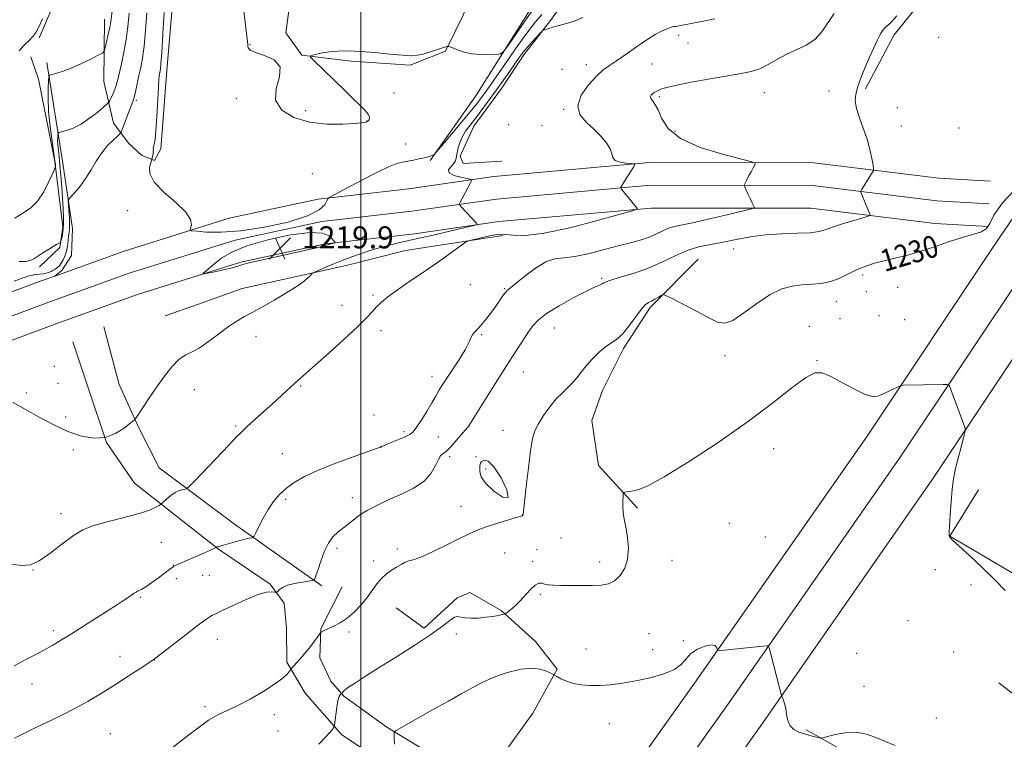
# Model space of a CAD drawing. Extents: x 2164800 to 2167700, y 327300 to 330200.
# Drawn here: x 2165376 to 2165734, y 327631 to 327893 of the extents above; entities that cross this region are included whole.
import ezdxf

# ---------------------------------------------------------------- set-up
doc = ezdxf.new("R2010")
doc.units = 0
doc.header["$MEASUREMENT"] = 0
for name, color, linetype, lineweight in [('32000', 7, 'Continuous', 0), ('DTM HARD BREAKLINE', 7, 'Continuous', 0), ('DTM SPOT ELEVATION', 2, 'Continuous', 13), ('INDEX CONTOUR', 41, 'Continuous', 13), ('INDEX CONTOUR DEPRESSION', 41, 'Continuous', 13), ('INDEX CONTOUR LABEL', 244, 'Continuous', 0), ('INTERMEDIATE CONTOUR', 44, 'Continuous', 0), ('SPOT ELEVATION', 7, 'Continuous', 0)]:
    doc.layers.add(name, color=color, linetype=linetype, lineweight=lineweight)
doc.styles.add('Style-ITALICS', font='ITALICS.shx')

# ---------------------------------------------------------------- blocks, each defined once
blk = doc.blocks.new('SPOT')
at = {"layer": 'SPOT ELEVATION'}
for p, q in [((-3.91, -3.91), (3.82, 3.81)), ((-1.65, 3.77), (1.72, -3.93))]:
    blk.add_line(p, q, dxfattribs=at)

msp = doc.modelspace()

# ---------------------------------------------------------------- linework, layer by layer
at = {"layer": '32000', "flags": 128}
msp.add_lwpolyline([(2165500, 327500), (2165500, 330000)], dxfattribs=at)
at = {"layer": 'DTM HARD BREAKLINE'}
for points in [[(2165506.696, 327500, 1237.909), (2165534.17, 327532.68, 1237.4), (2165574.11, 327585.51, 1235.93), (2165621.83, 327652.5, 1234.22), (2165683.88, 327741.42, 1232.44), (2165730.54, 327811.3, 1230.77), (2165768.69, 327867.06, 1229.58), (2165819.98, 327947.1, 1228.03), (2165873.38, 328026.2, 1226.61), (2165927.47, 328105.2, 1224.98), (2165979.59, 328180.6, 1223.47), (2166029, 328252.88, 1221.65)], [(2165526.21, 327500, 1237.963), (2165545.41, 327523.92, 1237.6), (2165585.6, 327577.08, 1236.13), (2165633.48, 327644.29, 1234.42), (2165695.65, 327733.39, 1232.64), (2165742.35, 327803.32, 1230.97), (2165780.57, 327859.19, 1229.78), (2165831.89, 327939.27, 1228.23), (2165885.16, 328018.19, 1226.81), (2165939.21, 328097.12, 1225.18), (2165991.33, 328172.53, 1223.67), (2166040.75, 328244.81, 1221.85)], [(2165545.03, 327500, 1237.625), (2165556.65, 327515.16, 1237.4), (2165597.09, 327568.65, 1235.93), (2165645.13, 327636.08, 1234.22), (2165707.42, 327725.36, 1232.44), (2165754.16, 327795.34, 1230.77), (2165792.45, 327851.32, 1229.58), (2165843.8, 327931.44, 1228.03), (2165896.94, 328010.18, 1226.61), (2165950.95, 328089.04, 1224.98), (2166003.07, 328164.46, 1223.47), (2166052.5, 328236.74, 1221.65)], [(2165383.16, 327885.97, 1227.75), (2165389.69, 327901.19, 1227.67), (2165392.68, 327924.17, 1227.28), (2165395.16, 327966.61, 1226.08), (2165396.92, 328000.48, 1224.1), (2165400.63, 328033.58, 1220.02), (2165404.74, 328062.8, 1216.21), (2165405.78, 328085.77, 1214.34), (2165409.12, 328114.98, 1213.19), (2165414.03, 328141.86, 1211.45), (2165419.35, 328165.25, 1210.14), (2165423.93, 328181.23, 1209.58)], [(2165525.13, 327841.43, 1220.15), (2165541.74, 327864.88, 1218.53), (2165565.27, 327902.38, 1217.22), (2165587.28, 327934.03, 1215.83), (2165610.85, 327964.52, 1214.2), (2165640.99, 328003.61, 1213.01), (2165650.65, 328016.12, 1212.22)], [(2165551.21, 327841.19, 1223.53), (2165537.2, 327840.33, 1222.53), (2165536.02, 327843.05, 1222.26), (2165541.02, 327853.98, 1222.81), (2165551.06, 327867.66, 1222.73), (2165559.17, 327879.77, 1222.57), (2165568.83, 327892.28, 1221.78), (2165578.87, 327906.34, 1220.71), (2165606.68, 327944.64, 1218.13), (2165627.51, 327978.23, 1215.47), (2165646.44, 328003.64, 1213.77)], [(2165478.7, 327931.86, 1216.94), (2165472.72, 327887.85, 1217.69), (2165478.6, 327879.7, 1217.97), (2165496.52, 327877.47, 1218.17), (2165517.93, 327876.03, 1218.13), (2165530.75, 327881.16, 1218.09), (2165537.29, 327894.44, 1217.46), (2165543.8, 327913.15, 1216.7), (2165550.7, 327933.04, 1216.23), (2165552.2, 327942.39, 1215)], [(2165406.86, 327892.72, 1226.76), (2165406.6, 327870.14, 1225.33), (2165410.19, 327854.98, 1222.71), (2165415.68, 327847.62, 1221.25), (2165420.37, 327843.36, 1220.73), (2165425.05, 327841.44, 1219.82), (2165427.36, 327845.74, 1219.58), (2165429.54, 327874.16, 1219.34), (2165432.46, 327908.43, 1219.02), (2165433.54, 327925.56, 1218.74)], [(2165683.27, 327867.53, 1228.3), (2165693.67, 327887.04, 1228.5), (2165706.81, 327903.47, 1228.54), (2165716.87, 327914.42, 1228.38), (2165732.4, 327921.51, 1227.43)], [(2165380.13, 327879.15, 1227.5), (2165382.9, 327870.99, 1227.62), (2165388.91, 327841.06, 1226.11), (2165391.76, 327817.33, 1224.64), (2165390.64, 327809.93, 1223.81), (2165383.28, 327802.88, 1223.57)], [(2165385.94, 327877.03, 1226.44), (2165391.59, 327841.25, 1223.02), (2165395.23, 327816.75, 1221.24), (2165394.89, 327807.02, 1220.92), (2165391.42, 327801.55, 1221.36), (2165388.86, 327799.51, 1221.05)], [(2165388.86, 327799.51, 1221.05), (2165413.62, 327808.46, 1220.25), (2165452.22, 327820.52, 1219.85), (2165484.47, 327827.48, 1219.85), (2165517.44, 327831.19, 1221.2), (2165548.25, 327835.67, 1222.27), (2165604.87, 327840.7, 1224.17), (2165664.51, 327840.64, 1226.99), (2165709.93, 327835.02, 1229.09), (2165728.72, 327833.98, 1229.65)], [(2165000, 327648.531, 1234.988), (2165013.45, 327653.59, 1234.49), (2165059.28, 327669.81, 1232.94), (2165107.84, 327687.6, 1230.64), (2165177.75, 327713.68, 1228.22), (2165231.35, 327733.83, 1225.96), (2165308.27, 327760.73, 1223.11), (2165348.27, 327775.74, 1222.19), (2165386.73, 327789.97, 1221.08), (2165416.25, 327800.64, 1220.45), (2165454.32, 327812.53, 1220.05), (2165485.81, 327819.33, 1220.05), (2165518.49, 327823.01, 1221.4), (2165549.21, 327827.47, 1222.47), (2165605.23, 327832.45, 1224.37), (2165664, 327832.39, 1227.19), (2165709.19, 327826.8, 1229.29), (2165728.26, 327825.74, 1229.85)], [(2165000, 327639.716, 1234.893), (2165016.28, 327645.84, 1234.29), (2165062.08, 327662.05, 1232.74), (2165110.7, 327679.86, 1230.44), (2165180.64, 327705.95, 1228.02), (2165234.16, 327726.07, 1225.76), (2165311.08, 327752.97, 1222.91), (2165351.15, 327768.01, 1221.99), (2165389.56, 327782.22, 1220.88), (2165418.88, 327792.82, 1220.25), (2165456.42, 327804.54, 1219.85), (2165487.15, 327811.18, 1219.85), (2165519.54, 327814.83, 1221.2), (2165550.17, 327819.27, 1222.27), (2165605.59, 327824.2, 1224.17), (2165663.49, 327824.14, 1226.99), (2165708.45, 327818.58, 1229.09), (2165727.8, 327817.5, 1229.65)], [(2165551.59, 327814.21, 1224.4), (2165516.24, 327808.73, 1223.32), (2165494.72, 327803.32, 1222.66), (2165477.66, 327799.57, 1221.74), (2165456.95, 327794.98, 1221.2), (2165440.71, 327789.19, 1221.04), (2165428.94, 327785.06, 1221.2)], [(2165622.51, 327805.69, 1229.14), (2165605.09, 327788.07, 1230.33), (2165595.44, 327773.23, 1230.33), (2165587.74, 327758.01, 1230.65), (2165583.91, 327747.09, 1231.16), (2165586.34, 327730.75, 1231.6), (2165600.44, 327715.26, 1232.23)], [(2165000, 327657.346, 1234.683), (2165010.62, 327661.34, 1234.29), (2165056.48, 327677.57, 1232.74), (2165104.98, 327695.34, 1230.44), (2165174.86, 327721.41, 1228.02), (2165228.54, 327741.59, 1225.76), (2165305.46, 327768.49, 1222.91), (2165345.39, 327783.47, 1221.99), (2165383.9, 327797.72, 1220.88), (2165388.86, 327799.51, 1221.05)], [(2165485.78, 327686.99, 1228.26), (2165454.12, 327709.38, 1225.37), (2165426.76, 327729.86, 1223.19), (2165419.29, 327744.61, 1222.16), (2165412.19, 327760.14, 1221.28), (2165406.63, 327781.12, 1220.69)], [(2165521.6, 327614.01, 1234.77), (2165493.08, 327632.93, 1232.27), (2165479.77, 327648.03, 1230.92), (2165473.09, 327659.28, 1229.73), (2165473.02, 327671.74, 1228.94), (2165472.19, 327680.68, 1228.11), (2165467.09, 327687.66, 1227.91), (2165448.34, 327700.4, 1226.08), (2165417.84, 327724.36, 1223.03), (2165407.64, 327739.09, 1222), (2165400.91, 327758.91, 1221.4), (2165395.37, 327775.61, 1221.01)], [(2165724.31, 327721.89, 1231.42), (2165713.89, 327705.09, 1231.98), (2165742.79, 327688.13, 1231.58), (2165765.84, 327672.3, 1230.79), (2165787.31, 327660.75, 1230.55), (2165851.28, 327636.58, 1230.39), (2165883.65, 327624.7, 1230.75), (2165916.79, 327614.37, 1231.82), (2165935.1, 327611.36, 1231.26), (2165945.56, 327619.98, 1231.97), (2165963.96, 327669.91, 1231.82), (2165967.76, 327686.66, 1230.94), (2165970.79, 327701.86, 1229.83), (2165976.52, 327720.57, 1227.93), (2165979.98, 327729.16, 1226.9)], [(2165539.47, 327620.34, 1235.6), (2165522.7, 327627.64, 1234.89), (2165509.42, 327635.74, 1233.78), (2165493.78, 327646.94, 1232.19), (2165489.08, 327652.36, 1231.08), (2165485.14, 327660.91, 1230.49), (2165485.47, 327671.42, 1229.93), (2165493.17, 327686.64, 1228.98)], [(2165512.8, 327679.05, 1231.07), (2165522.96, 327671.71, 1231.67), (2165534.96, 327682.68, 1231.71), (2165539.62, 327684.65, 1231.31), (2165550.95, 327678.1, 1231.83), (2165563.47, 327666.88, 1233.29), (2165571.31, 327656.81, 1233.77), (2165562.44, 327640.8, 1235.48), (2165551.24, 327625.17, 1236.19), (2165548.54, 327621.65, 1235.67)], [(2165731.7, 327651.87, 1233.05), (2165759.06, 327630.62, 1231.9), (2165770.8, 327620.56, 1231.39), (2165781.73, 327613.62, 1230.2), (2165782.92, 327610.9, 1230.2), (2165777.56, 327594.91, 1231.11), (2165769.85, 327580.86, 1231.7), (2165761.76, 327566.41, 1231.86), (2165756.35, 327559.76, 1232.14), (2165725.86, 327582.56, 1232.77), (2165693, 327611.56, 1234.6), (2165678.91, 327625.11, 1234.32), (2165661.73, 327634.74, 1233.85)]]:
    msp.add_polyline3d(points, dxfattribs=at)
at = {"layer": 'DTM SPOT ELEVATION'}
for p in [(2165615.38, 327886.91, 1224.37), (2165709.9, 327886.12, 1229.47), (2165459.68, 327883.53, 1217.97), (2165618.79, 327884.12, 1224.76), (2165573.11, 327874.59, 1223.26), (2165581.94, 327876.28, 1223.48), (2165605.78, 327876.54, 1224.8), (2165669.99, 327866.67, 1227.15), (2165418.4, 327863.35, 1221.79), (2165454.72, 327863.99, 1218.18), (2165512.04, 327866.01, 1218.25), (2165608.42, 327864.69, 1226.27), (2165646.5, 327866.06, 1226.74), (2165479.99, 327859.51, 1217.72), (2165573.65, 327860.09, 1223.9), (2165694.84, 327860.62, 1228.58), (2165502.24, 327855.97, 1217.96), (2165553.7, 327854.48, 1223.97), (2165565.81, 327854.16, 1223.66), (2165614.04, 327852.01, 1226.8), (2165696.32, 327854, 1228.6), (2165717.27, 327853.25, 1229.03), (2165516.23, 327847.46, 1219.25), (2165482.42, 327836.72, 1218.81), (2165415.25, 327823.25, 1220.3), (2165635.45, 327809.38, 1228.63), (2165587.46, 327798.68, 1227.8), (2165682.24, 327799.87, 1230.35), (2165539.76, 327796.35, 1224.88), (2165552.25, 327794.87, 1225.89), (2165694.94, 327795.45, 1231.01), (2165504.39, 327792.66, 1223.79), (2165683.6, 327793.8, 1230.77), (2165493.21, 327788.88, 1223.39), (2165672.66, 327790.22, 1230.69), (2165688.15, 327785.11, 1231.01), (2165570.22, 327780.6, 1228.93), (2165662.83, 327781.22, 1231.28), (2165674.05, 327783.99, 1231.16), (2165697.57, 327783.68, 1231.17), (2165461.94, 327777.59, 1222.69), (2165507.34, 327779.66, 1224.41), (2165543.84, 327778.28, 1226.18), (2165632.23, 327770.57, 1230.48), (2165388.63, 327766.71, 1221.29), (2165665.63, 327768.76, 1231.92), (2165525.79, 327763.12, 1225.42), (2165559.05, 327764.68, 1228.87), (2165390.02, 327760.6, 1221.42), (2165478.14, 327759.63, 1224.13), (2165378.49, 327757.1, 1221.67), (2165439.48, 327758.3, 1222.73), (2165392.8, 327748.36, 1221.72), (2165504.76, 327749.03, 1224.62), (2165454.53, 327745.11, 1223.81), (2165539.32, 327745.09, 1228.01), (2165515.64, 327743, 1225.64), (2165551.66, 327743.53, 1229.33), (2165507.3, 327737.66, 1225.98), (2165528.19, 327741.05, 1226.96), (2165395.54, 327736.33, 1222.24), (2165471.51, 327735.06, 1225.02), (2165649.96, 327736.87, 1232.76), (2165532.31, 327733.94, 1228.36), (2165541.82, 327733.95, 1229.82), (2165545.35, 327729.49, 1230.3), (2165472.7, 327718.48, 1226.34), (2165496.88, 327719.09, 1227.41), (2165391.05, 327713.29, 1223.44), (2165536.35, 327715.94, 1229.3), (2165558.63, 327712.73, 1229.98), (2165633.86, 327709.75, 1232.96), (2165427.52, 327702.85, 1225), (2165572.68, 327704.35, 1231.05), (2165646.9, 327704.77, 1233.42), (2165491.36, 327700.7, 1228.37), (2165513.22, 327700.35, 1229.54), (2165552.21, 327698.92, 1230.82), (2165564, 327700.17, 1231.43), (2165504.62, 327696.02, 1229.47), (2165562.42, 327695.9, 1231.72), (2165586.78, 327695.64, 1231.47), (2165612.98, 327696.23, 1232.69), (2165380.94, 327692.72, 1224.03), (2165431.9, 327694.56, 1225.96), (2165708.69, 327692.89, 1232.79), (2165433.01, 327689.59, 1226.4), (2165442.56, 327690.83, 1226.74), (2165445.02, 327690.87, 1226.83), (2165565.13, 327683.93, 1232.2), (2165721.63, 327687.36, 1232.42), (2165419.88, 327682.9, 1226.17), (2165698.67, 327674.41, 1233.13), (2165388.37, 327670.81, 1225.64), (2165495.75, 327670.33, 1230.33), (2165604.65, 327669.62, 1233.18), (2165447.82, 327667.65, 1228.74), (2165534.64, 327669.6, 1232.38), (2165617.1, 327667.11, 1233.91), (2165581.75, 327664.12, 1233.42), (2165605.95, 327663.85, 1233.56), (2165680.09, 327662.48, 1233.4), (2165715.35, 327663, 1233.19), (2165412.55, 327661.39, 1227.32), (2165425.05, 327660.11, 1228.03), (2165380.62, 327651.39, 1226.63), (2165682.76, 327650.52, 1233.52), (2165443.45, 327643.19, 1229.68), (2165468.6, 327640.23, 1230.5), (2165708.98, 327638.99, 1233.48), (2165469.92, 327634.37, 1230.87), (2165590.3, 327636.99, 1234.57), (2165409.06, 327633.31, 1229.22)]:
    msp.add_point(p, dxfattribs=at)
at = {"layer": 'INDEX CONTOUR', "flags": 128}
for points, elevation in [([(2165565.771, 327894.452), (2165563.472, 327891.79), (2165560.654, 327888.174), (2165557.067, 327883.224), (2165553.241, 327877.769), (2165546.075, 327867.419), (2165544.93, 327865.808), (2165543.741, 327864.188), (2165542.101, 327862.074), (2165539.607, 327859), (2165536.084, 327854.7669), (2165529.139, 327846.524), (2165527.381, 327844.46), (2165526.61, 327843.652), (2165526.164, 327843.407), (2165525.487, 327843.155), (2165524.441, 327842.813), (2165522.992, 327842.424), (2165521.148, 327842.023), (2165519.09, 327841.632), (2165517.0401, 327841.269), (2165515.125, 327840.909), (2165513.102, 327840.374), (2165510.632, 327839.44), (2165507.478, 327837.961), (2165503.809, 327836.082), (2165496.033, 327831.995), (2165490.087, 327828.905), (2165488.696, 327828.152), (2165488.074, 327827.608), (2165487.69, 327826.805), (2165486.9369, 327825.393), (2165484.912, 327823.487), (2165480.638, 327821.3149), (2165473.578, 327819.123), (2165464.948, 327817.216), (2165456.3999, 327815.912), (2165449.316, 327815.419), (2165443.9839, 327815.486), (2165440.42, 327815.752), (2165438.551, 327815.9581), (2165437.9499, 327816.257), (2165438.104, 327816.9031), (2165438.441, 327818.124), (2165438.172, 327820.036), (2165436.451, 327822.7229), (2165432.833, 327826.172), (2165428.472, 327829.975), (2165424.92, 327833.621), (2165423.325, 327836.679), (2165423.203, 327839.027), (2165423.666, 327840.62), (2165423.993, 327841.483), (2165424.141, 327841.926), (2165424.2381, 327842.328), (2165424.379, 327842.977), (2165424.531, 327843.788), (2165424.629, 327844.586), (2165424.636, 327845.243), (2165424.624, 327845.8311), (2165424.692, 327846.468), (2165424.912, 327847.365), (2165425.238, 327849.091), (2165425.5981, 327852.301), (2165425.931, 327857.305), (2165426.471, 327867.966), (2165426.6769, 327871.096), (2165426.854, 327872.7539), (2165427.192, 327874.573), (2165427.411, 327876.52), (2165427.72, 327880.567), (2165428.141, 327887.2769), (2165428.617, 327895.181)], 1220), ([(2165738.6471, 327832.034), (2165733.068, 327826.081), (2165729.903, 327821.619), (2165728.404, 327818.6111), (2165727.279, 327816.712), (2165725.439, 327815.557), (2165722.611, 327814.687), (2165718.727, 327813.6211), (2165713.828, 327812.024), (2165708.396, 327810.14), (2165703.021, 327808.362), (2165698.18, 327806.987), (2165693.895, 327805.939), (2165690.069, 327805.047), (2165686.605, 327804.152), (2165683.3799, 327803.13), (2165680.27, 327801.868), (2165677.1611, 327800.3269), (2165673.992, 327798.77), (2165670.714, 327797.536), (2165667.296, 327796.858), (2165663.78, 327796.549), (2165660.223, 327796.32), (2165656.637, 327795.862), (2165652.8431, 327794.805), (2165648.614, 327792.761), (2165643.874, 327789.587), (2165639.145, 327786.115), (2165635.102, 327783.422), (2165632.14, 327782.346), (2165629.546, 327782.777), (2165626.33, 327784.366), (2165621.872, 327786.719), (2165613.059, 327791.322), (2165610.821, 327792.454), (2165609.8, 327792.75), (2165609.12, 327792.464), (2165608.097, 327791.842), (2165606.811, 327791.089), (2165605.53, 327790.405), (2165604.426, 327789.864), (2165603.282, 327789.043), (2165601.78, 327787.395), (2165599.715, 327784.612), (2165597.331, 327781.334), (2165594.98, 327778.437), (2165592.9151, 327776.5389), (2165588.917, 327773.828), (2165586.56, 327771.837), (2165584.1131, 327769.4259), (2165581.872, 327766.933), (2165580.044, 327764.638), (2165578.473, 327762.576), (2165576.915, 327760.722), (2165575.166, 327759.004), (2165573.192, 327757.1599), (2165571, 327754.88), (2165568.6451, 327751.984), (2165566.382, 327748.815), (2165564.514, 327745.849), (2165563.245, 327743.308), (2165562.392, 327740.414), (2165561.671, 327736.136), (2165560.872, 327729.913), (2165560.079, 327723.058), (2165559.085, 327714.133), (2165558.931, 327712.881), (2165558.874, 327712.634), (2165558.824, 327712.585), (2165558.536, 327712.472), (2165557.832, 327712.248), (2165556.044, 327711.711), (2165552.869, 327710.771), (2165548.932, 327709.571), (2165545.097, 327708.309), (2165541.957, 327707.108), (2165539.042, 327705.788), (2165535.615, 327704.091), (2165531.225, 327701.893), (2165526.563, 327699.609), (2165522.607, 327697.788), (2165520.063, 327696.813), (2165518.5499, 327696.401), (2165517.415, 327696.1049), (2165516.121, 327695.565), (2165514.606, 327694.77), (2165512.922, 327693.798), (2165511.129, 327692.696), (2165509.303, 327691.382), (2165507.527, 327689.746), (2165505.843, 327687.711), (2165502.242, 327682.743), (2165500.055, 327680.0401), (2165497.633, 327677.456), (2165495.083, 327675.239), (2165492.529, 327673.573), (2165490.181, 327672.39), (2165488.271, 327671.557), (2165486.964, 327670.959), (2165486.17, 327670.548), (2165485.735, 327670.2929), (2165485.4939, 327670.126), (2165485.237, 327669.828), (2165483.8529, 327667.9051), (2165482.666, 327666.286), (2165481.339, 327664.55), (2165480.012, 327662.9151), (2165478.742, 327661.425), (2165474.723, 327656.857), (2165474.4699, 327656.543), (2165474.091, 327656.04), (2165473.329, 327655.108), (2165471.778, 327653.633), (2165468.989, 327651.5269), (2165464.75, 327648.812), (2165459.789, 327645.93), (2165455.067, 327643.43), (2165448.039, 327640.143), (2165444.701, 327638.216), (2165440.775, 327635.403), (2165436.427, 327632.032), (2165431.984, 327628.63)], 1230), ([(2165543.188, 327729.736), (2165543.16, 327728.42), (2165543.654, 327726.653), (2165545.289, 327724.276), (2165548.324, 327721.398), (2165551.581, 327719.183), (2165553.525, 327719.061), (2165553.073, 327721.895), (2165550.956, 327726.276), (2165548.358, 327730.231), (2165546.256, 327732.244), (2165544.784, 327732.635), (2165543.868, 327732.187), (2165543.416, 327731.534), (2165543.254, 327730.744), (2165543.188, 327729.736)], 1230)]:
    msp.add_lwpolyline(points, dxfattribs=dict(at, elevation=elevation))
at = {"layer": 'INDEX CONTOUR DEPRESSION', "elevation": 1220, "flags": 128}
msp.add_lwpolyline([(2165481.601, 327815.338), (2165486.1231, 327815.084), (2165488.497, 327814.117), (2165489.604, 327813.03), (2165490.655, 327811.709), (2165490.706, 327811.619), (2165490.63, 327811.5651), (2165488.655, 327811.107), (2165488.1951, 327810.978), (2165487.833, 327810.857), (2165487.503, 327810.729), (2165486.986, 327810.549), (2165485.441, 327810.148), (2165481.875, 327809.323), (2165475.791, 327807.977), (2165468.6849, 327806.417), (2165462.55, 327805.053), (2165458.878, 327804.191), (2165457.165, 327803.7241), (2165456.41, 327803.444), (2165455.717, 327803.167), (2165454.62, 327802.816), (2165452.763, 327802.341), (2165449.985, 327801.722), (2165446.91, 327801.077), (2165444.359, 327800.555), (2165442.965, 327800.288), (2165442.616, 327800.329), (2165443.015, 327800.715), (2165447.1161, 327804.156), (2165449.56, 327806.0611), (2165453.177, 327808.222), (2165458.65, 327810.498), (2165466.238, 327812.703), (2165474.506, 327814.459), (2165481.601, 327815.338)], dxfattribs=at)
at = {"layer": 'INTERMEDIATE CONTOUR', "flags": 128}
for points, elevation in [([(2165374.278, 327820.504), (2165377.4759, 327822.4579), (2165380.195, 327824.289), (2165382.606, 327826.694), (2165384.818, 327830.094), (2165386.702, 327833.806), (2165388.072, 327836.868), (2165388.811, 327838.579), (2165389.079, 327839.2831), (2165389.104, 327839.581), (2165389.06, 327840.076), (2165388.899, 327841.356), (2165388.518, 327844.011), (2165387.869, 327848.376), (2165387.143, 327853.77), (2165386.586, 327859.26), (2165386.3769, 327864.041), (2165386.42, 327867.822), (2165386.549, 327870.442), (2165386.678, 327871.85), (2165387.031, 327872.446), (2165387.911, 327872.739), (2165389.555, 327873.171), (2165391.941, 327873.911), (2165394.984, 327875.057), (2165398.503, 327876.624), (2165401.934, 327878.2901), (2165404.623, 327879.649), (2165406.115, 327880.465), (2165406.766, 327881.179), (2165407.1319, 327882.403), (2165407.65, 327884.544), (2165408.266, 327887.186), (2165408.8051, 327889.71), (2165409.1691, 327891.872), (2165410.3, 327900.585)], 1226), ([(2165374.138, 327797.602), (2165379.074, 327799.46), (2165381.8179, 327800.066), (2165383.377, 327800.134), (2165384.597, 327800.253), (2165385.669, 327800.498), (2165386.622, 327800.821), (2165387.484, 327801.181), (2165388.281, 327801.584), (2165389.037, 327802.043), (2165389.773, 327802.584), (2165390.494, 327803.268), (2165391.205, 327804.166), (2165391.899, 327805.336), (2165392.531, 327806.779), (2165393.049, 327808.4839), (2165393.417, 327810.4), (2165393.674, 327812.317), (2165393.874, 327813.987), (2165394.059, 327815.2781), (2165394.193, 327816.541), (2165394.228, 327818.244), (2165394.132, 327820.664), (2165393.965, 327823.307), (2165393.806, 327825.489), (2165393.756, 327826.745), (2165394.016, 327827.507), (2165394.807, 327828.426), (2165396.262, 327830.02), (2165398.154, 327832.27), (2165400.166, 327835.022), (2165402.0589, 327838.104), (2165403.909, 327841.2721), (2165405.869, 327844.264), (2165408.007, 327846.846), (2165410.047, 327848.897), (2165411.629, 327850.321), (2165412.5181, 327851.143), (2165412.995, 327851.857), (2165413.471, 327853.074), (2165415.203, 327857.774), (2165416.111, 327860.152), (2165416.797, 327861.868), (2165417.317, 327863.246), (2165417.78, 327864.804), (2165418.277, 327866.937), (2165419.42, 327872.344), (2165420.053, 327875.26), (2165420.684, 327878.648), (2165421.266, 327883.002), (2165421.773, 327888.627), (2165422.262, 327895.08)], 1222), ([(2165375.869, 327804.815), (2165378.2039, 327804.814), (2165379.854, 327805.096), (2165381.185, 327805.724), (2165384.492, 327807.9), (2165386.504, 327809.177), (2165388.273, 327810.259), (2165389.4931, 327810.957), (2165390.225, 327811.332), (2165390.619, 327811.508), (2165390.824, 327811.624), (2165390.961, 327811.896), (2165391.149, 327812.557), (2165391.463, 327813.79), (2165391.806, 327815.585), (2165392.04, 327817.881), (2165392.061, 327820.633), (2165391.908, 327823.858), (2165391.363, 327831.773), (2165391.054, 327836.021), (2165390.732, 327839.854), (2165390.411, 327842.911), (2165390.133, 327845.282), (2165389.944, 327847.173), (2165389.8759, 327848.745), (2165389.89, 327849.988), (2165389.932, 327850.85), (2165390.009, 327851.322), (2165390.364, 327851.578), (2165393.043, 327852.3121), (2165395.467, 327853.1929), (2165398.371, 327854.662), (2165401.504, 327856.773), (2165404.433, 327859.066), (2165406.678, 327860.955), (2165407.922, 327862.035), (2165408.487, 327862.643), (2165408.858, 327863.302), (2165409.41, 327864.403), (2165410.083, 327865.822), (2165410.708, 327867.305), (2165411.175, 327868.723), (2165411.607, 327870.434), (2165413.022, 327876.506), (2165413.97, 327880.846), (2165414.811, 327885.437), (2165415.4039, 327889.977), (2165415.908, 327894.98)], 1224), ([(2165562.444, 327896.173), (2165559.514, 327891.995), (2165553.447, 327883.224), (2165551.835, 327880.988), (2165550.762, 327880.143), (2165549.306, 327879.963), (2165546.797, 327879.874), (2165543.563, 327879.896), (2165540.181, 327880.199), (2165537.158, 327880.879), (2165534.713, 327881.729), (2165532.993, 327882.468), (2165532.0099, 327882.861), (2165531.239, 327882.8651), (2165530.018, 327882.481), (2165527.895, 327881.7541), (2165525.254, 327880.886), (2165522.687, 327880.119), (2165520.5549, 327879.653), (2165518.294, 327879.512), (2165515.105, 327879.676), (2165510.48, 327880.096), (2165505.054, 327880.612), (2165499.751, 327881.037), (2165495.303, 327881.22), (2165491.675, 327881.161), (2165488.639, 327880.901), (2165486.028, 327880.491), (2165483.912, 327880.038), (2165482.422, 327879.662), (2165481.6791, 327879.4), (2165481.774, 327878.948), (2165482.786, 327877.919), (2165493.942, 327867.098), (2165497.121, 327863.9841), (2165499.745, 327861.383), (2165501.527, 327859.5589), (2165502.56, 327858.36), (2165503.032, 327857.532), (2165503.124, 327856.868), (2165502.992, 327856.342), (2165502.786, 327855.974), (2165502.62, 327855.768), (2165502.471, 327855.66), (2165502.282, 327855.571), (2165501.89, 327855.432), (2165500.709, 327855.221), (2165498.045, 327854.929), (2165493.472, 327854.616), (2165487.623, 327854.613), (2165481.395, 327855.321), (2165475.674, 327857.05), (2165471.285, 327859.766), (2165469.039, 327863.343), (2165469.283, 327867.564), (2165470.503, 327871.834), (2165470.7221, 327875.466), (2165468.56, 327877.956), (2165465.015, 327879.536), (2165461.682, 327880.622), (2165459.79, 327881.5561), (2165459.096, 327882.376), (2165458.992, 327883.0471), (2165458.949, 327883.7459), (2165458.752, 327885.512), (2165458.265, 327889.597), (2165457.373, 327896.735)], 1218), ([(2165628.56, 327892.844), (2165623.895, 327891.957), (2165615.492, 327890.314), (2165615.1, 327890.261), (2165614.247, 327890.171), (2165613.518, 327890.054), (2165612.479, 327889.793), (2165611.078, 327889.2979), (2165609.25, 327888.472), (2165606.884, 327887.185), (2165603.86, 327885.298), (2165600.1751, 327882.784), (2165596.311, 327880.0649), (2165592.872, 327877.676), (2165590.258, 327875.94), (2165588.057, 327874.35), (2165585.658, 327872.191), (2165582.73, 327868.976), (2165580.071, 327865.144), (2165578.7589, 327861.361), (2165579.54, 327858.142), (2165581.812, 327855.39), (2165584.636, 327852.851), (2165587.206, 327850.338), (2165589.228, 327847.925), (2165590.538, 327845.7481), (2165591.115, 327843.924), (2165591.494, 327842.49), (2165592.3529, 327841.46), (2165594.137, 327840.827), (2165596.352, 327840.495), (2165598.273, 327840.347), (2165599.322, 327840.234), (2165599.519, 327839.8961), (2165599.035, 327839.045), (2165595.815, 327833.967), (2165595.091, 327832.796), (2165594.466, 327831.736), (2165594.399, 327831.513), (2165594.604, 327831.146), (2165595.259, 327830.321), (2165600.518, 327823.887), (2165600.358, 327823.729), (2165598.711, 327823.224), (2165594.165, 327821.937), (2165585.958, 327819.658), (2165575.925, 327817.059), (2165566.55, 327815.039), (2165559.77, 327814.241), (2165555.337, 327814.307), (2165552.452, 327814.626), (2165550.378, 327814.703), (2165548.608, 327814.498), (2165546.693, 327814.082), (2165540.012, 327812.532), (2165538.872, 327812.23), (2165537.9611, 327811.756), (2165536.497, 327810.706), (2165533.883, 327808.788), (2165530.258, 327806.173), (2165525.945, 327803.148), (2165521.293, 327799.988), (2165516.748, 327796.924), (2165512.783, 327794.179), (2165509.747, 327791.907), (2165507.489, 327790.002), (2165505.737, 327788.294), (2165504.143, 327786.553), (2165502.0701, 327784.321), (2165498.803, 327781.082), (2165493.96, 327776.583), (2165488.467, 327771.628), (2165483.581, 327767.282), (2165477.952, 327762.319), (2165476.008, 327760.584), (2165468.011, 327753.285), (2165461.387, 327747.282), (2165458.636, 327744.77), (2165456.626, 327742.877), (2165454.706, 327740.952), (2165452.0069, 327738.136), (2165439.852, 327725.335), (2165437.767, 327723.16), (2165436.831, 327722.333), (2165436.24, 327722.143), (2165435.343, 327721.977), (2165434.099, 327721.607), (2165432.617, 327720.9), (2165431.028, 327719.804), (2165429.549, 327718.575), (2165427.77, 327716.962), (2165427.329, 327716.623), (2165426.718, 327716.245), (2165425.568, 327715.595), (2165423.552, 327714.679), (2165420.351, 327713.56), (2165415.853, 327712.309), (2165406.023, 327709.832), (2165402.255, 327708.733), (2165399.015, 327707.362), (2165395.575, 327705.2549), (2165391.445, 327702.178), (2165387.071, 327698.813), (2165383.136, 327696.072), (2165380.028, 327694.655), (2165376.948, 327694.406), (2165372.804, 327694.952)], 1224), ([(2165580.58, 327893.407), (2165577.179, 327891.956), (2165574.225, 327891.037), (2165571.979, 327890.471), (2165570.589, 327890.099), (2165569.762, 327889.832), (2165569.089, 327889.601), (2165568.266, 327889.356), (2165566.694, 327888.939), (2165566.265, 327888.798), (2165565.848, 327888.475), (2165565.087, 327887.693), (2165563.741, 327886.277), (2165562.046, 327884.448), (2165560.355, 327882.53), (2165558.916, 327880.743), (2165557.561, 327878.89), (2165554.075, 327873.872), (2165551.7879, 327870.606), (2165549.271, 327867.07), (2165546.649, 327863.466), (2165544.075, 327860.009), (2165541.708, 327856.918), (2165539.683, 327854.332), (2165538.032, 327852.0819), (2165536.76, 327849.921), (2165535.86, 327847.683), (2165535.267, 327845.526), (2165534.901, 327843.689), (2165534.658, 327842.33), (2165534.328, 327841.285), (2165533.675, 327840.306), (2165532.636, 327839.21), (2165531.83, 327838.059), (2165532.048, 327836.9781), (2165533.78, 327836.071), (2165536.309, 327835.3719), (2165538.617, 327834.898), (2165539.906, 327834.61), (2165540.257, 327834.272), (2165539.972, 327833.591), (2165536.006, 327826.067), (2165535.83, 327825.644), (2165535.955, 327825.281), (2165536.487, 327824.664), (2165542.09, 327818.53), (2165542.245, 327818.241), (2165541.693, 327817.992), (2165539.96, 327817.571), (2165524.721, 327814.0199), (2165521.225, 327813.216), (2165513.736, 327811.527), (2165509.568, 327810.532), (2165505.322, 327809.39), (2165501.152, 327808.083), (2165497.112, 327806.653), (2165493.237, 327805.159), (2165489.607, 327803.68), (2165486.496, 327802.366), (2165484.225, 327801.386), (2165482.983, 327800.837), (2165482.429, 327800.522), (2165482.086, 327800.172), (2165481.547, 327799.57), (2165480.6699, 327798.705), (2165479.38, 327797.621), (2165477.6, 327796.341), (2165475.237, 327794.812), (2165472.195, 327792.958), (2165468.481, 327790.77), (2165464.516, 327788.491), (2165460.823, 327786.428), (2165457.754, 327784.761), (2165454.975, 327783.162), (2165451.981, 327781.175), (2165448.438, 327778.53), (2165444.691, 327775.7), (2165441.26, 327773.347), (2165438.508, 327771.887), (2165436.195, 327770.766), (2165433.926, 327769.19), (2165431.398, 327766.565), (2165428.673, 327763.106), (2165425.902, 327759.234), (2165423.256, 327755.371), (2165420.968, 327751.947), (2165419.289, 327749.3991), (2165418.317, 327747.964), (2165417.535, 327747.094), (2165416.273, 327746.043), (2165414.016, 327744.309), (2165410.881, 327742.37), (2165407.139, 327740.946), (2165403.01, 327740.616), (2165398.5, 327741.383), (2165393.561, 327743.107), (2165388.26, 327745.578), (2165383.126, 327748.31), (2165373.723, 327753.625)], 1222), ([(2165671.88, 327894.806), (2165667.443, 327888.226), (2165664.901, 327885.448), (2165661.707, 327883.34), (2165658.0981, 327881.649), (2165654.447, 327880.003), (2165651.046, 327878.149), (2165647.884, 327876.289), (2165644.8709, 327874.745), (2165641.823, 327873.724), (2165638.176, 327872.992), (2165633.272, 327872.199), (2165626.815, 327871.101), (2165619.9531, 327869.855), (2165614.196, 327868.722), (2165610.658, 327867.898), (2165608.873, 327867.332), (2165607.979, 327866.907), (2165607.26, 327866.523), (2165606.585, 327866.136), (2165605.971, 327865.713), (2165605.455, 327865.228), (2165605.171, 327864.666), (2165605.276, 327864.013), (2165605.868, 327863.203), (2165606.815, 327861.936), (2165607.927, 327859.86), (2165609.228, 327856.775), (2165611.587, 327853.104), (2165616.0901, 327849.424), (2165623.259, 327846.236), (2165631.382, 327843.719), (2165641.959, 327841.021), (2165643.231, 327840.463), (2165643.094, 327839.828), (2165642.482, 327838.76), (2165641.708, 327837.385), (2165640.929, 327835.956), (2165640.2771, 327834.688), (2165639.783, 327833.67), (2165639.4499, 327832.957), (2165639.288, 327832.544), (2165639.322, 327832.182), (2165639.579, 327831.559), (2165640.702, 327829.06), (2165641.378, 327827.616), (2165641.999, 327826.359), (2165642.882, 327824.681), (2165642.924, 327824.278), (2165641.903, 327823.8821), (2165638.943, 327823.1539), (2165633.592, 327821.881), (2165627.079, 327820.358), (2165621.059, 327819.004), (2165616.7861, 327818.117), (2165613.929, 327817.505), (2165611.761, 327816.854), (2165609.6599, 327815.932), (2165607.436, 327814.841), (2165605.006, 327813.764), (2165602.24, 327812.821), (2165598.832, 327811.868), (2165594.427, 327810.698), (2165588.896, 327809.208), (2165582.995, 327807.712), (2165577.701, 327806.627), (2165573.698, 327806.175), (2165570.48, 327805.783), (2165567.247, 327804.68), (2165563.456, 327802.374), (2165559.596, 327799.492), (2165554.436, 327795.36), (2165553.317, 327794.418), (2165552.49, 327793.5139), (2165551.487, 327792.167), (2165548.7361, 327788.241), (2165547.052, 327785.913), (2165545.322, 327783.636), (2165543.715, 327781.688), (2165542.372, 327780.255), (2165541.321, 327779.1731), (2165540.559, 327778.192), (2165540.005, 327777.036), (2165539.266, 327775.338), (2165537.868, 327772.71), (2165535.534, 327768.971), (2165530.256, 327760.971), (2165528.503, 327758.167), (2165527.184, 327755.904), (2165525.776, 327753.464), (2165523.918, 327750.368), (2165521.889, 327747.108), (2165520.132, 327744.414), (2165518.918, 327742.801), (2165517.841, 327741.922), (2165516.326, 327741.217), (2165514.014, 327740.262), (2165509.227, 327738.307), (2165508.0051, 327737.796), (2165507.536, 327737.586), (2165507.4269, 327737.524), (2165507.2, 327737.431), (2165506.029, 327737.01), (2165497.607, 327734.024), (2165490.949, 327731.575), (2165484.5329, 327729.033), (2165479.537, 327726.735), (2165475.827, 327724.606), (2165472.946, 327722.467), (2165470.495, 327720.159), (2165468.328, 327717.602), (2165466.361, 327714.735), (2165464.549, 327711.595), (2165463.005, 327708.609), (2165461.883, 327706.298), (2165461.254, 327705.029), (2165460.872, 327704.541), (2165460.408, 327704.415), (2165459.5829, 327704.293), (2165458.312, 327704.056), (2165456.56, 327703.647), (2165454.369, 327703.045), (2165450.174, 327701.809), (2165448.932, 327701.464), (2165447.917, 327701.217), (2165447.728, 327701.155), (2165447.624, 327701.1), (2165447.4159, 327700.954), (2165447.202, 327700.835), (2165446.612, 327700.549), (2165445.352, 327699.977), (2165443.258, 327699.056), (2165433.195, 327694.682), (2165432.508, 327694.365), (2165432.081, 327694.1319), (2165431.677, 327693.857), (2165431.0699, 327693.415), (2165426.465, 327689.957), (2165424.1069, 327688.223), (2165421.943, 327686.721), (2165420.314, 327685.736), (2165419.1679, 327685.157), (2165418.353, 327684.775), (2165417.696, 327684.395), (2165415.834, 327683.0891), (2165414.11, 327681.918), (2165411.621, 327680.278), (2165408.238, 327678.093), (2165403.962, 327675.369), (2165394.922, 327669.656), (2165391.273, 327667.366), (2165388.124, 327665.46), (2165385.063, 327663.7449), (2165381.745, 327662.033), (2165378.1, 327660.169), (2165374.13, 327657.999)], 1226), ([(2165694.707, 327893.978), (2165692.942, 327892.003), (2165691.851, 327890.966), (2165691.109, 327890.3769), (2165690.431, 327889.783), (2165689.683, 327888.886), (2165688.77, 327887.428), (2165687.62, 327885.2209), (2165686.265, 327882.355), (2165684.761, 327878.991), (2165683.187, 327875.321), (2165681.709, 327871.6591), (2165680.516, 327868.348), (2165679.778, 327865.597), (2165679.59, 327863.072), (2165680.028, 327860.302), (2165681.094, 327856.946), (2165682.496, 327853.161), (2165683.865, 327849.232), (2165684.906, 327845.457), (2165685.609, 327842.187), (2165686.04, 327839.784), (2165686.244, 327838.457), (2165686.206, 327837.787), (2165685.892, 327837.199), (2165683.685, 327833.703), (2165681.789, 327830.78), (2165681.55, 327830.365), (2165681.549, 327830.011), (2165681.785, 327829.413), (2165683.4629, 327825.489), (2165684.854, 327822.106), (2165684.9379, 327821.627), (2165684.315, 327821.261), (2165682.449, 327820.696), (2165679.074, 327819.714), (2165674.991, 327818.488), (2165671.269, 327817.287), (2165668.614, 327816.334), (2165666.295, 327815.657), (2165663.22, 327815.236), (2165658.61, 327815.019), (2165652.945, 327814.822), (2165647.019, 327814.426), (2165641.476, 327813.685), (2165636.376, 327812.7429), (2165631.63, 327811.813), (2165627.144, 327811.02), (2165622.808, 327810.132), (2165618.505, 327808.825), (2165614.123, 327806.9), (2165609.573, 327804.641), (2165604.767, 327802.454), (2165599.749, 327800.667), (2165595.083, 327799.301), (2165591.464, 327798.295), (2165589.355, 327797.585), (2165588.298, 327797.075), (2165587.604, 327796.666), (2165586.62, 327796.214), (2165584.828, 327795.415), (2165581.7411, 327793.9261), (2165577.157, 327791.548), (2165571.989, 327788.678), (2165567.433, 327785.86), (2165564.361, 327783.479), (2165562.356, 327781.289), (2165560.675, 327778.884), (2165558.678, 327775.88), (2165556.121, 327771.978), (2165552.861, 327766.9), (2165548.917, 327760.644), (2165539.202, 327745.067), (2165538.841, 327744.634), (2165536.211, 327741.557), (2165534.193, 327739.233), (2165532.387, 327737.211), (2165531.202, 327735.986), (2165530.507, 327735.402), (2165529.545, 327734.868), (2165528.952, 327734.2499), (2165528.1979, 327732.932), (2165527.1699, 327730.708), (2165525.543, 327727.923), (2165522.938, 327725.0649), (2165519.1629, 327722.529), (2165514.778, 327720.348), (2165510.531, 327718.462), (2165507.031, 327716.827), (2165504.325, 327715.453), (2165502.32, 327714.364), (2165500.887, 327713.545), (2165499.737, 327712.81), (2165498.547, 327711.936), (2165497.065, 327710.761), (2165495.341, 327709.374), (2165491.658, 327706.493), (2165489.88, 327704.792), (2165488.222, 327702.467), (2165486.738, 327699.34), (2165485.477, 327695.944), (2165484.488, 327692.994), (2165483.798, 327691.034), (2165483.362, 327689.93), (2165483.111, 327689.379), (2165482.917, 327689.106), (2165482.393, 327688.943), (2165478.761, 327688.415), (2165475.927, 327687.912), (2165473.317, 327687.246), (2165471.495, 327686.445), (2165470.399, 327685.646), (2165469.482, 327684.672), (2165469.184, 327684.585), (2165468.654, 327684.681), (2165467.621, 327684.83), (2165465.749, 327684.688), (2165462.687, 327683.854), (2165458.334, 327682.11), (2165453.5971, 327679.95), (2165449.636, 327678.05), (2165447.296, 327676.915), (2165446.176, 327676.358), (2165445.561, 327676.023), (2165444.775, 327675.544), (2165443.287, 327674.5199), (2165440.6029, 327672.539), (2165436.515, 327669.421), (2165424.931, 327660.454), (2165424.038, 327659.8471), (2165419.469, 327656.7981), (2165415.51, 327654.195), (2165410.898, 327651.225), (2165405.988, 327648.159), (2165401.012, 327645.186), (2165396.173, 327642.477), (2165391.665, 327640.166), (2165387.639, 327638.245), (2165384.24, 327636.671), (2165381.522, 327635.382), (2165376.831, 327633.079), (2165374.192, 327631.763)], 1228), ([(2165375.91, 327881.254), (2165377.6899, 327883.293), (2165379.4969, 327885.059), (2165380.88, 327886.501), (2165381.974, 327887.992), (2165383.057, 327890.012), (2165384.324, 327892.85)], 1228), ([(2165733.983, 327685.377), (2165730.38, 327689.117), (2165725.786, 327693.566), (2165721.0269, 327698.03), (2165714.947, 327703.665), (2165714.046, 327704.555), (2165713.816, 327704.902), (2165713.735, 327705.32), (2165713.723, 327706.406), (2165713.817, 327708.756), (2165714.04, 327712.695), (2165714.375, 327717.483), (2165714.798, 327722.111), (2165715.293, 327725.835), (2165715.894, 327728.973), (2165716.643, 327732.104), (2165717.546, 327735.605), (2165719.171, 327741.705), (2165719.543, 327743.244), (2165719.513, 327744.253), (2165719.058, 327745.597), (2165713.902, 327759.257), (2165713.577, 327759.9119), (2165712.959, 327760.143), (2165711.519, 327760.149), (2165697.042, 327759.851), (2165696.384, 327759.814), (2165695.833, 327759.646), (2165694.915, 327759.203), (2165693.3091, 327758.404), (2165691.297, 327757.422), (2165689.31, 327756.49), (2165687.601, 327755.856), (2165685.704, 327755.8159), (2165682.973, 327756.6779), (2165679.027, 327758.578), (2165670.5141, 327763.134), (2165667.522, 327764.407), (2165664.868, 327764.3531), (2165661.506, 327762.591), (2165656.543, 327758.873), (2165649.693, 327753.468), (2165640.8259, 327746.778), (2165630.157, 327739.337), (2165619.2919, 327732.216), (2165610.186, 327726.617), (2165604.276, 327723.395), (2165600.941, 327722.007), (2165599.046, 327721.563), (2165595.842, 327721.01), (2165595.454, 327720.895), (2165595.3, 327720.534), (2165595.249, 327719.618), (2165595.201, 327717.961), (2165595.191, 327715.875), (2165595.286, 327713.795), (2165595.534, 327712), (2165595.919, 327710.142), (2165596.403, 327707.72), (2165596.906, 327704.404), (2165597.167, 327700.564), (2165596.879, 327696.747), (2165595.827, 327693.423), (2165594.166, 327690.7669), (2165592.142, 327688.878), (2165589.918, 327687.7981), (2165587.341, 327687.317), (2165584.172, 327687.168), (2165580.321, 327687.124), (2165576.28, 327687.1341), (2165572.684, 327687.1849), (2165570.016, 327687.273), (2165568.1499, 327687.423), (2165566.8061, 327687.663), (2165565.7111, 327687.955), (2165564.626, 327687.973), (2165563.319, 327687.322), (2165561.629, 327685.757), (2165557.712, 327681.471), (2165555.884, 327679.68), (2165554.352, 327678.344), (2165553.251, 327677.458), (2165552.617, 327676.982), (2165552.118, 327676.753), (2165551.325, 327676.573), (2165549.902, 327676.293), (2165547.887, 327675.9441), (2165545.409, 327675.605), (2165542.643, 327675.352), (2165539.948, 327675.254), (2165537.727, 327675.378), (2165536.24, 327675.713), (2165535.16, 327675.93), (2165534.014, 327675.625), (2165532.33, 327674.457), (2165529.6381, 327672.357), (2165525.47, 327669.321), (2165519.625, 327665.449), (2165512.982, 327661.25), (2165506.69, 327657.337), (2165501.679, 327654.201), (2165498.018, 327651.856), (2165495.5569, 327650.196), (2165494.119, 327649.108), (2165493.419, 327648.4591), (2165493.017, 327647.935), (2165492.918, 327647.839), (2165492.76, 327647.74), (2165492.481, 327647.511), (2165492.108, 327646.84), (2165491.688, 327645.372), (2165491.271, 327642.941), (2165490.903, 327640.154), (2165490.469, 327636.484), (2165490.337, 327635.883), (2165490.1171, 327635.493), (2165489.675, 327634.857), (2165488.786, 327633.76), (2165487.2019, 327632.044), (2165484.749, 327629.601)], 1232), ([(2165694.118, 327629.005), (2165687.103, 327632.007), (2165683.599, 327633.234), (2165679.896, 327633.86), (2165675.955, 327633.675), (2165672.258, 327632.995), (2165667.8291, 327631.854), (2165666.993, 327631.764), (2165666.196, 327631.92), (2165664.877, 327632.252), (2165663.106, 327632.717), (2165661.109, 327633.282), (2165659.108, 327633.949), (2165657.314, 327634.873), (2165655.937, 327636.247), (2165655.107, 327638.171), (2165654.649, 327640.378), (2165654.311, 327642.5081), (2165653.901, 327644.262), (2165653.465, 327645.578), (2165652.908, 327646.935), (2165652.806, 327647.214), (2165652.216, 327649.457), (2165648.819, 327662.7), (2165648.323, 327664.536), (2165647.978, 327665.196), (2165647.486, 327665.244), (2165644.944, 327664.982), (2165631.944, 327663.724), (2165630.219, 327663.58), (2165629.551, 327663.666), (2165629.37, 327664.054), (2165629.144, 327664.74), (2165628.51, 327665.4021), (2165627.145, 327665.643), (2165624.891, 327665.158), (2165622.2419, 327664.031), (2165619.859, 327662.439), (2165618.143, 327660.561), (2165616.47, 327658.583), (2165613.959, 327656.692), (2165609.998, 327655.041), (2165605.052, 327653.662), (2165599.855, 327652.552), (2165595.013, 327651.712), (2165590.632, 327651.14), (2165586.692, 327650.835), (2165583.167, 327650.798), (2165580.021, 327651.043), (2165577.21, 327651.59), (2165574.724, 327652.413), (2165572.679, 327653.3179), (2165571.226, 327654.066), (2165568.953, 327655.285), (2165567.402, 327656.052), (2165565.075, 327656.815), (2165561.971, 327657.151), (2165558.175, 327656.756), (2165554.102, 327655.796), (2165550.251, 327654.555), (2165546.954, 327653.244), (2165543.868, 327651.774), (2165540.482, 327649.984), (2165536.416, 327647.762), (2165531.804, 327645.2119), (2165526.914, 327642.486), (2165514.532, 327635.532), (2165512.787, 327634.529), (2165512.148, 327634.027), (2165512.065, 327633.597), (2165512.084, 327632.852), (2165512.1331, 327631.578), (2165512.229, 327629.603)], 1234)]:
    msp.add_lwpolyline(points, dxfattribs=dict(at, elevation=elevation))

# ---------------------------------------------------------------- block references
at = {"layer": 'SPOT ELEVATION'}
msp.add_blockref('SPOT', (2165470.642, 327809.562, 1219.896), dxfattribs=at)

# ---------------------------------------------------------------- texts
at = {"layer": 'INDEX CONTOUR LABEL', "style": 'Style-ITALICS', "width": 0.875}
msp.add_text('1230', height=8, rotation=16.5, dxfattribs=at).set_placement((2165690.189, 327800.949, 1230))
at = {"layer": 'SPOT ELEVATION', "style": 'Style-ITALICS'}
msp.add_text('1219.9', height=8, dxfattribs=at).set_placement((2165478.642, 327809.562, 1219.896))

doc.saveas('drawing.dxf')
